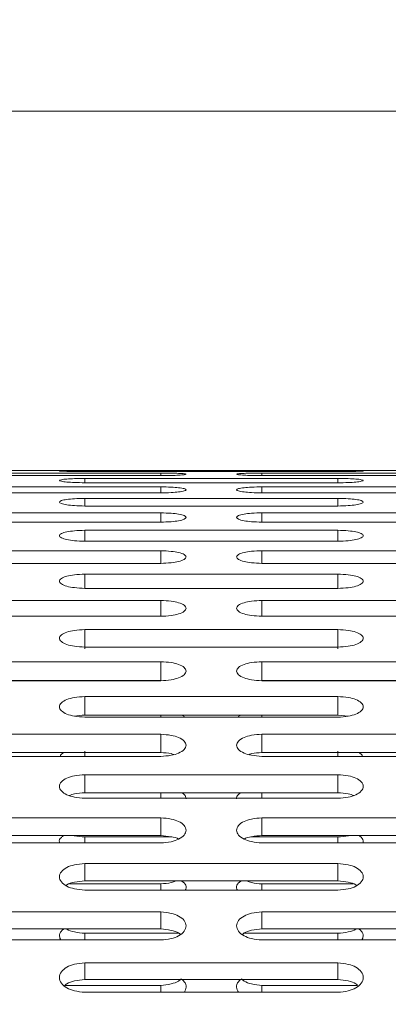
# Model space of a CAD drawing. Units: millimetres. Extents: x 4.6 to 15.5, y 7.8 to 12.3.
# Drawn here: x 7.1 to 7.2, y 10.4 to 10.5 of the extents above; entities that cross this region are included whole.
import ezdxf

# ---------------------------------------------------------------- set-up
doc = ezdxf.new("R2010")
doc.units = ezdxf.units.MM
doc.styles.add('SLDTEXTSTYLE1', font='TXT', dxfattribs={"width": 0.75})
doc.dimstyles.new('SLDDIMSTYLE2', dxfattribs={"dimtxt": 0.15875, "dimasz": 0.08, "dimexe": 0, "dimexo": 0.0625, "dimgap": 0.039688, "dimtad": 2, "dimdec": 0, "dimlfac": 100, "dimrnd": 1e-09, "dimzin": 12, "dimdsep": 46, "dimtxsty": 'SLDTEXTSTYLE1', "dimblk1": 'DOT', "dimblk2": 'DOT', "dimsah": 1, "dimcen": 0.09, "dimadec": 0, "dimazin": 3, "dimtfac": 1, "dimtdec": 0, "dimtofl": 0, "dimtmove": 0, "dimatfit": 3, "dimldrblk": 'DOT', "dimfxl": 0, "dimfrac": 2, "dimtolj": 1, "dimtzin": 12, "dimarcsym": 0})

# ---------------------------------------------------------------- blocks, each defined once
blk = doc.blocks.new('_DOT')
at = {"color": 0, "linetype": 'ByBlock', "lineweight": -2}
blk.add_line((-0.5, 0), (-1, 0), dxfattribs=at)
at = {"color": 0, "linetype": 'ByBlock', "const_width": 0.5}
blk.add_lwpolyline([(-0.25, 0, 1), (0.25, 0, 1)], format="xyb", close=True, dxfattribs=at)
blk = doc.blocks.new('_D_4')
at = {"color": 7, "linetype": 'Continuous', "lineweight": 0}
blk.add_line((4.795921, 9.854864), (4.795921, 10.539785), dxfattribs=at)
at = {"color": 7, "linetype": 'Continuous', "lineweight": 0, "xscale": 0.08, "yscale": 0.08}
for p, rotation in [((4.795921, 10.539785, -0.436994), 90.00000000000058), ((4.795921, 9.854864, -0.436994), 270.0000000000006)]:
    blk.add_blockref('_DOT', p, dxfattribs=dict(at, rotation=rotation))
at = {"color": 7, "linetype": 'Continuous', "lineweight": 0, "insert": (4.591282, 10.080026), "char_height": 0.15875, "attachment_point": 1, "rotation": 90, "style": 'SLDTEXTSTYLE1'}
blk.add_mtext('68', dxfattribs=at)

msp = doc.modelspace()

# ---------------------------------------------------------------- linework, layer by layer
at = {"color": 7, "linetype": 'Continuous', "lineweight": 15}
for p, q in [((7.281677, 10.504825), (6.973634, 10.504825)), ((7.280063, 10.469325), (6.483883, 10.469325)), ((7.128263, 10.469076), (7.103263, 10.469076)), ((7.145763, 10.469312), (7.120763, 10.469312)), ((7.120763, 10.469218), (7.145763, 10.469218)), ((7.128263, 10.469076), (7.128263, 10.468815)), ((7.163263, 10.469076), (7.138263, 10.469076)), ((7.138263, 10.469076), (7.138263, 10.468815)), ((7.103263, 10.468815), (7.128263, 10.468815)), ((7.145763, 10.46854), (7.120763, 10.46854)), ((7.120763, 10.46854), (7.120763, 10.468113)), ((7.120763, 10.468113), (7.145763, 10.468113)), ((7.138263, 10.468815), (7.163263, 10.468815)), ((7.145763, 10.46854), (7.145763, 10.468113)), ((7.128263, 10.467705), (7.103263, 10.467705)), ((7.103263, 10.467112), (7.128263, 10.467112)), ((7.128263, 10.467705), (7.128263, 10.467112)), ((7.163263, 10.467705), (7.138263, 10.467705)), ((7.138263, 10.467705), (7.138263, 10.467112)), ((7.138263, 10.467112), (7.163263, 10.467112)), ((7.145763, 10.466572), (7.120763, 10.466572)), ((7.120763, 10.466572), (7.120763, 10.465814)), ((7.145763, 10.466572), (7.145763, 10.465814)), ((7.128263, 10.465142), (7.103263, 10.465142)), ((7.120763, 10.465814), (7.145763, 10.465814)), ((7.128263, 10.465142), (7.128263, 10.46422)), ((7.163263, 10.465142), (7.138263, 10.465142)), ((7.138263, 10.465142), (7.138263, 10.46422)), ((7.103263, 10.46422), (7.128263, 10.46422)), ((7.138263, 10.46422), (7.163263, 10.46422)), ((7.145763, 10.463417), (7.120763, 10.463417)), ((7.120763, 10.463417), (7.120763, 10.462331)), ((7.145763, 10.463417), (7.145763, 10.462331)), ((7.120763, 10.462331), (7.145763, 10.462331)), ((7.128263, 10.461398), (7.103263, 10.461398)), ((7.128263, 10.461398), (7.128263, 10.46015)), ((7.163263, 10.461398), (7.138263, 10.461398)), ((7.138263, 10.461398), (7.138263, 10.46015)), ((7.103263, 10.46015), (7.128263, 10.46015)), ((7.138263, 10.46015), (7.163263, 10.46015)), ((7.145763, 10.459088), (7.120763, 10.459088)), ((7.120763, 10.459088), (7.120763, 10.457679)), ((7.145763, 10.459088), (7.145763, 10.457679)), ((7.120763, 10.457679), (7.145763, 10.457679)), ((7.128263, 10.456489), (7.103263, 10.456489)), ((7.128263, 10.456489), (7.128263, 10.454921)), ((7.163263, 10.456489), (7.138263, 10.456489)), ((7.138263, 10.456489), (7.138263, 10.454921)), ((7.103263, 10.454921), (7.128263, 10.454921)), ((7.138263, 10.454921), (7.163263, 10.454921)), ((7.145763, 10.453604), (7.120763, 10.453604)), ((7.120763, 10.453604), (7.120763, 10.45172)), ((7.145763, 10.453604), (7.145763, 10.45172)), ((7.120763, 10.451879), (7.145763, 10.451879)), ((7.128263, 10.450437), (7.103263, 10.450437)), ((7.128263, 10.450437), (7.128263, 10.448576)), ((7.163263, 10.450437), (7.138263, 10.450437)), ((7.138263, 10.450437), (7.138263, 10.448576)), ((7.128263, 10.448576), (7.103263, 10.448576)), ((7.163263, 10.448576), (7.138263, 10.448576)), ((7.103263, 10.448557), (7.128263, 10.448557)), ((7.138263, 10.448557), (7.163263, 10.448557)), ((7.145763, 10.446991), (7.120763, 10.446991)), ((7.120763, 10.446991), (7.120763, 10.445155)), ((7.145763, 10.446991), (7.145763, 10.445155)), ((7.145763, 10.445155), (7.120763, 10.445155)), ((7.120763, 10.444957), (7.145763, 10.444957)), ((7.128263, 10.445155), (7.128263, 10.444957)), ((7.138263, 10.445155), (7.138263, 10.444957)), ((7.146781, 10.445057), (7.145763, 10.445155)), ((7.128263, 10.443269), (7.103263, 10.443269)), ((7.128263, 10.443269), (7.128263, 10.441461)), ((7.163263, 10.443269), (7.138263, 10.443269)), ((7.138263, 10.443269), (7.138263, 10.441461)), ((7.128263, 10.441461), (7.103263, 10.441461)), ((7.103263, 10.441084), (7.128263, 10.441084)), ((7.120763, 10.441603), (7.120763, 10.441084)), ((7.163263, 10.441461), (7.138263, 10.441461)), ((7.138263, 10.441084), (7.163263, 10.441084)), ((7.145763, 10.441603), (7.145763, 10.441084)), ((7.145763, 10.439276), (7.120763, 10.439276)), ((7.120763, 10.439276), (7.120763, 10.437497)), ((7.145763, 10.439276), (7.145763, 10.437497)), ((7.128263, 10.437496), (7.120754, 10.437496)), ((7.145763, 10.437497), (7.120763, 10.437497)), ((7.120763, 10.436942), (7.145763, 10.436942)), ((7.128263, 10.437496), (7.128263, 10.436942)), ((7.145772, 10.437496), (7.138263, 10.437496)), ((7.138263, 10.437496), (7.138263, 10.436942)), ((7.128263, 10.435016), (7.103263, 10.435016)), ((7.128263, 10.435016), (7.128263, 10.433269)), ((7.163263, 10.435016), (7.138263, 10.435016)), ((7.138263, 10.435016), (7.138263, 10.433269)), ((7.128263, 10.433269), (7.103263, 10.433269)), ((7.129366, 10.433124), (7.120763, 10.433124)), ((7.120763, 10.433124), (7.120763, 10.432536)), ((7.145763, 10.433124), (7.137157, 10.433124)), ((7.163263, 10.433269), (7.138263, 10.433269)), ((7.145763, 10.433124), (7.145763, 10.432536)), ((7.103263, 10.432536), (7.128263, 10.432536)), ((7.138263, 10.432536), (7.163263, 10.432536)), ((7.145763, 10.430495), (7.120763, 10.430495)), ((7.120763, 10.430495), (7.120763, 10.42878)), ((7.145763, 10.430495), (7.145763, 10.42878)), ((7.128263, 10.428492), (7.119258, 10.428492)), ((7.145763, 10.42878), (7.120763, 10.42878)), ((7.128263, 10.428492), (7.128263, 10.427871)), ((7.147267, 10.428492), (7.138263, 10.428492)), ((7.138263, 10.428492), (7.138263, 10.427871)), ((7.120763, 10.427871), (7.145763, 10.427871)), ((7.128263, 10.425716), (7.103263, 10.425716)), ((7.128263, 10.425716), (7.128263, 10.424036)), ((7.163263, 10.425716), (7.138263, 10.425716)), ((7.138263, 10.425716), (7.138263, 10.424036)), ((7.128263, 10.424036), (7.103263, 10.424036)), ((7.130072, 10.423606), (7.120763, 10.423606)), ((7.120763, 10.423606), (7.120763, 10.422951)), ((7.145763, 10.423606), (7.136455, 10.423606)), ((7.163263, 10.424036), (7.138263, 10.424036)), ((7.145763, 10.423606), (7.145763, 10.422951)), ((7.103263, 10.422951), (7.128263, 10.422951)), ((7.138263, 10.422951), (7.163263, 10.422951)), ((7.145763, 10.420685), (7.120763, 10.420685)), ((7.120763, 10.420685), (7.120763, 10.419042)), ((7.145763, 10.420685), (7.145763, 10.419042)), ((7.128263, 10.418469), (7.118811, 10.418469)), ((7.145763, 10.419042), (7.120763, 10.419042)), ((7.128263, 10.418469), (7.128263, 10.417783)), ((7.147715, 10.418469), (7.138263, 10.418469)), ((7.138263, 10.418469), (7.138263, 10.417783)), ((7.120763, 10.417783), (7.145763, 10.417783))]:
    msp.add_line(p, q, dxfattribs=at)
for points, knots in [([(7.120763, 10.469312), (7.120415, 10.469312), (7.119769, 10.469311), (7.118933, 10.469305), (7.118383, 10.469294), (7.118203, 10.469277), (7.118384, 10.469257), (7.118926, 10.469237), (7.119767, 10.469223), (7.12041, 10.46922), (7.120763, 10.469218)], [0, 0, 0, 0, 0.133927, 0.248676, 0.374679, 0.500019, 0.625296, 0.751429, 0.863869, 1, 1, 1, 1]), ([(7.128263, 10.468815), (7.128611, 10.468819), (7.129257, 10.468825), (7.130093, 10.468858), (7.130643, 10.468905), (7.130823, 10.468958), (7.130642, 10.469007), (7.1301, 10.469045), (7.12926, 10.469069), (7.128616, 10.469074), (7.128263, 10.469076)], [0, 0, 0, 0, 0.133927, 0.248676, 0.374679, 0.500019, 0.625296, 0.751429, 0.863869, 1, 1, 1, 1]), ([(7.138263, 10.469076), (7.137915, 10.469074), (7.137269, 10.469069), (7.136433, 10.469045), (7.135883, 10.469007), (7.135703, 10.468958), (7.135884, 10.468905), (7.136426, 10.468858), (7.137267, 10.468825), (7.13791, 10.468819), (7.138263, 10.468815)], [0, 0, 0, 0, 0.133927, 0.248676, 0.374679, 0.500019, 0.625296, 0.751429, 0.863869, 1, 1, 1, 1]), ([(7.145763, 10.469218), (7.146111, 10.46922), (7.146757, 10.469222), (7.147593, 10.469237), (7.148143, 10.469257), (7.148323, 10.469277), (7.148142, 10.469294), (7.1476, 10.469305), (7.14676, 10.469311), (7.146116, 10.469312), (7.145763, 10.469312)], [0, 0, 0, 0, 0.133927, 0.248676, 0.374679, 0.500019, 0.625296, 0.751429, 0.863869, 1, 1, 1, 1]), ([(7.120763, 10.46854), (7.120415, 10.468536), (7.119769, 10.468528), (7.118933, 10.468486), (7.118383, 10.468421), (7.118203, 10.468339), (7.118384, 10.468253), (7.118926, 10.46818), (7.119767, 10.468129), (7.12041, 10.468119), (7.120763, 10.468113)], [0, 0, 0, 0, 0.133927, 0.248676, 0.374679, 0.500019, 0.625296, 0.751429, 0.863869, 1, 1, 1, 1]), ([(7.145763, 10.468113), (7.146111, 10.468118), (7.146757, 10.468128), (7.147593, 10.468179), (7.148143, 10.468253), (7.148323, 10.468339), (7.148142, 10.468421), (7.1476, 10.468485), (7.14676, 10.468528), (7.146116, 10.468536), (7.145763, 10.46854)], [0, 0, 0, 0, 0.133927, 0.248676, 0.374679, 0.500019, 0.625296, 0.751429, 0.863869, 1, 1, 1, 1]), ([(7.128263, 10.467112), (7.128611, 10.467119), (7.129257, 10.467132), (7.130093, 10.467202), (7.130643, 10.467302), (7.130823, 10.467421), (7.130642, 10.467536), (7.1301, 10.467627), (7.12926, 10.467687), (7.128616, 10.467699), (7.128263, 10.467705)], [0, 0, 0, 0, 0.133927, 0.248676, 0.374679, 0.500019, 0.625296, 0.751429, 0.863869, 1, 1, 1, 1]), ([(7.138263, 10.467705), (7.137915, 10.467699), (7.137269, 10.467688), (7.136433, 10.467627), (7.135883, 10.467536), (7.135703, 10.467421), (7.135884, 10.467303), (7.136426, 10.467202), (7.137267, 10.467134), (7.13791, 10.46712), (7.138263, 10.467112)], [0, 0, 0, 0, 0.133927, 0.248676, 0.374679, 0.500019, 0.625296, 0.751429, 0.863869, 1, 1, 1, 1]), ([(7.120763, 10.466572), (7.120415, 10.466564), (7.119769, 10.46655), (7.118933, 10.466471), (7.118383, 10.466353), (7.118203, 10.466205), (7.118384, 10.466054), (7.118926, 10.465928), (7.119767, 10.465841), (7.12041, 10.465824), (7.120763, 10.465814)], [0, 0, 0, 0, 0.1339266, 0.2486758, 0.3746791, 0.5000195, 0.6252965, 0.7514285, 0.8638688, 1, 1, 1, 1]), ([(7.145763, 10.465814), (7.146111, 10.465823), (7.146757, 10.465839), (7.147593, 10.465927), (7.148143, 10.466054), (7.148323, 10.466205), (7.148142, 10.466352), (7.1476, 10.46647), (7.14676, 10.466549), (7.146116, 10.466564), (7.145763, 10.466572)], [0, 0, 0, 0, 0.133927, 0.248676, 0.374679, 0.500019, 0.625296, 0.751429, 0.863869, 1, 1, 1, 1]), ([(7.128263, 10.46422), (7.128611, 10.46423), (7.129257, 10.46425), (7.130093, 10.464356), (7.130643, 10.464509), (7.130823, 10.464693), (7.130642, 10.464872), (7.1301, 10.465017), (7.12926, 10.465113), (7.128616, 10.465132), (7.128263, 10.465142)], [0, 0, 0, 0, 0.133927, 0.248676, 0.374679, 0.500019, 0.625296, 0.751429, 0.863869, 1, 1, 1, 1]), ([(7.138263, 10.465142), (7.137915, 10.465133), (7.137269, 10.465115), (7.136433, 10.465017), (7.135883, 10.464873), (7.135703, 10.464693), (7.135884, 10.46451), (7.136426, 10.464357), (7.137267, 10.464252), (7.13791, 10.464231), (7.138263, 10.46422)], [0, 0, 0, 0, 0.133927, 0.248676, 0.374679, 0.500019, 0.625296, 0.751429, 0.863869, 1, 1, 1, 1]), ([(7.120763, 10.463417), (7.120415, 10.463405), (7.119769, 10.463384), (7.118933, 10.463269), (7.118383, 10.463098), (7.118203, 10.462886), (7.118384, 10.462671), (7.118926, 10.462491), (7.119767, 10.462369), (7.12041, 10.462344), (7.120763, 10.462331)], [0, 0, 0, 0, 0.1339266, 0.2486758, 0.3746791, 0.5000195, 0.6252965, 0.7514285, 0.8638688, 1, 1, 1, 1]), ([(7.145763, 10.462331), (7.146111, 10.462343), (7.146757, 10.462366), (7.147593, 10.46249), (7.148143, 10.46267), (7.148323, 10.462886), (7.148142, 10.463097), (7.1476, 10.463268), (7.14676, 10.463382), (7.146116, 10.463404), (7.145763, 10.463417)], [0, 0, 0, 0, 0.133927, 0.248676, 0.374679, 0.500019, 0.625296, 0.751429, 0.863869, 1, 1, 1, 1]), ([(7.128263, 10.46015), (7.128611, 10.460164), (7.129257, 10.46019), (7.130093, 10.460332), (7.130643, 10.460538), (7.130823, 10.460786), (7.130642, 10.461029), (7.1301, 10.461226), (7.12926, 10.461358), (7.128616, 10.461384), (7.128263, 10.461398)], [0, 0, 0, 0, 0.1339266, 0.2486758, 0.3746791, 0.5000195, 0.6252965, 0.7514285, 0.8638688, 1, 1, 1, 1]), ([(7.138263, 10.461398), (7.137915, 10.461385), (7.137269, 10.461361), (7.136433, 10.461227), (7.135883, 10.46103), (7.135703, 10.460786), (7.135884, 10.460539), (7.136426, 10.460333), (7.137267, 10.460193), (7.13791, 10.460165), (7.138263, 10.46015)], [0, 0, 0, 0, 0.1339266, 0.2486758, 0.3746791, 0.5000195, 0.6252965, 0.7514285, 0.8638688, 1, 1, 1, 1]), ([(7.120763, 10.459088), (7.120415, 10.459073), (7.119769, 10.459046), (7.118933, 10.458894), (7.118383, 10.458671), (7.118203, 10.458395), (7.118384, 10.458117), (7.118926, 10.457885), (7.119767, 10.457727), (7.12041, 10.457696), (7.120763, 10.457679)], [0, 0, 0, 0, 0.133927, 0.248676, 0.374679, 0.500019, 0.625296, 0.751429, 0.863869, 1, 1, 1, 1]), ([(7.145763, 10.457679), (7.146111, 10.457695), (7.146757, 10.457724), (7.147593, 10.457884), (7.148143, 10.458116), (7.148323, 10.458395), (7.148142, 10.45867), (7.1476, 10.458893), (7.14676, 10.459043), (7.146116, 10.459072), (7.145763, 10.459088)], [0, 0, 0, 0, 0.1339266, 0.2486758, 0.3746791, 0.5000195, 0.6252965, 0.7514285, 0.8638688, 1, 1, 1, 1]), ([(7.128263, 10.454921), (7.128611, 10.454939), (7.129257, 10.454971), (7.130093, 10.455149), (7.130643, 10.455406), (7.130823, 10.455717), (7.130642, 10.456023), (7.1301, 10.456272), (7.12926, 10.456439), (7.128616, 10.456471), (7.128263, 10.456489)], [0, 0, 0, 0, 0.133927, 0.248676, 0.374679, 0.500019, 0.625296, 0.751429, 0.863869, 1, 1, 1, 1]), ([(7.138263, 10.456489), (7.137915, 10.456472), (7.137269, 10.456442), (7.136433, 10.456273), (7.135883, 10.456024), (7.135703, 10.455717), (7.135884, 10.455407), (7.136426, 10.45515), (7.137267, 10.454975), (7.13791, 10.45494), (7.138263, 10.454921)], [0, 0, 0, 0, 0.1339266, 0.2486758, 0.3746791, 0.5000195, 0.6252965, 0.7514285, 0.8638688, 1, 1, 1, 1]), ([(7.120763, 10.453604), (7.120415, 10.453586), (7.119769, 10.453552), (7.118933, 10.453366), (7.118383, 10.453092), (7.118203, 10.452754), (7.118384, 10.452413), (7.118926, 10.45213), (7.119767, 10.451938), (7.12041, 10.4519), (7.120763, 10.451879)], [0, 0, 0, 0, 0.133927, 0.248676, 0.374679, 0.500019, 0.625296, 0.751429, 0.863869, 1, 1, 1, 1]), ([(7.145763, 10.451879), (7.146111, 10.451899), (7.146757, 10.451934), (7.147593, 10.452129), (7.148143, 10.452412), (7.148323, 10.452753), (7.148142, 10.453091), (7.1476, 10.453365), (7.14676, 10.453549), (7.146116, 10.453585), (7.145763, 10.453604)], [0, 0, 0, 0, 0.133927, 0.248676, 0.374679, 0.500019, 0.625296, 0.751429, 0.863869, 1, 1, 1, 1]), ([(7.128263, 10.448557), (7.128611, 10.448578), (7.129257, 10.448616), (7.130093, 10.448828), (7.130643, 10.449136), (7.130823, 10.449508), (7.130642, 10.449876), (7.1301, 10.450176), (7.12926, 10.450376), (7.128616, 10.450416), (7.128263, 10.450437)], [0, 0, 0, 0, 0.133927, 0.248676, 0.374679, 0.500019, 0.625296, 0.751429, 0.863869, 1, 1, 1, 1]), ([(7.138263, 10.450437), (7.137915, 10.450417), (7.137269, 10.45038), (7.136433, 10.450177), (7.135883, 10.449877), (7.135703, 10.449508), (7.135884, 10.449137), (7.136426, 10.448829), (7.137267, 10.44862), (7.13791, 10.448579), (7.138263, 10.448557)], [0, 0, 0, 0, 0.1339266, 0.2486758, 0.3746791, 0.5000195, 0.6252965, 0.7514285, 0.8638688, 1, 1, 1, 1]), ([(7.120763, 10.446991), (7.120415, 10.446969), (7.119769, 10.446929), (7.118933, 10.446709), (7.118383, 10.446384), (7.118203, 10.445985), (7.118384, 10.445584), (7.118926, 10.445251), (7.119767, 10.445026), (7.12041, 10.444981), (7.120763, 10.444957)], [0, 0, 0, 0, 0.1339266, 0.2486758, 0.3746791, 0.5000195, 0.6252965, 0.7514285, 0.8638688, 1, 1, 1, 1]), ([(7.145763, 10.444957), (7.146111, 10.444979), (7.146757, 10.445021), (7.147593, 10.44525), (7.148143, 10.445582), (7.148323, 10.445985), (7.148142, 10.446383), (7.1476, 10.446707), (7.14676, 10.446925), (7.146116, 10.446967), (7.145763, 10.446991)], [0, 0, 0, 0, 0.133927, 0.248676, 0.374679, 0.500019, 0.625296, 0.751429, 0.863869, 1, 1, 1, 1]), ([(7.120763, 10.445155), (7.1204, 10.445146), (7.120037, 10.445136), (7.119745, 10.44506), (7.119745, 10.44506)], [0, 0, 0, 0, 0.999063, 1, 1, 1, 1]), ([(7.130327, 10.445155), (7.130433, 10.44511), (7.130569, 10.445051), (7.130598, 10.444974), (7.130604, 10.444957)], [0, 0, 0, 0, 0.774718, 1, 1, 1, 1]), ([(7.135922, 10.444957), (7.135929, 10.444974), (7.135957, 10.445051), (7.136093, 10.44511), (7.136199, 10.445155)], [0, 0, 0, 0, 0.221917, 1, 1, 1, 1]), ([(7.128263, 10.441084), (7.128611, 10.441108), (7.129257, 10.441153), (7.130093, 10.441398), (7.130643, 10.441755), (7.130823, 10.442187), (7.130642, 10.442615), (7.1301, 10.442964), (7.12926, 10.443198), (7.128616, 10.443244), (7.128263, 10.443269)], [0, 0, 0, 0, 0.133927, 0.248676, 0.374679, 0.500019, 0.625296, 0.751429, 0.863869, 1, 1, 1, 1]), ([(7.138263, 10.443269), (7.137915, 10.443246), (7.137269, 10.443203), (7.136433, 10.442965), (7.135883, 10.442616), (7.135703, 10.442188), (7.135884, 10.441756), (7.136426, 10.4414), (7.137267, 10.441158), (7.13791, 10.44111), (7.138263, 10.441084)], [0, 0, 0, 0, 0.133927, 0.248676, 0.374679, 0.500019, 0.625296, 0.751429, 0.863869, 1, 1, 1, 1]), ([(7.118349, 10.441084), (7.118364, 10.44116), (7.118393, 10.441302), (7.118602, 10.44141), (7.118699, 10.441461)], [0, 0, 0, 0, 0.534043, 1, 1, 1, 1]), ([(7.129573, 10.441276), (7.129482, 10.441304), (7.1291, 10.441419), (7.128625, 10.441443), (7.128263, 10.441461)], [0, 0, 0, 0, 0.2380457, 1, 1, 1, 1]), ([(7.138263, 10.441461), (7.137906, 10.441445), (7.13743, 10.441423), (7.137048, 10.441306), (7.136953, 10.441277)], [0, 0, 0, 0, 0.74907, 1, 1, 1, 1]), ([(7.147827, 10.441461), (7.147924, 10.44141), (7.148133, 10.441302), (7.148162, 10.44116), (7.148177, 10.441084)], [0, 0, 0, 0, 0.464008, 1, 1, 1, 1]), ([(7.120763, 10.439276), (7.120415, 10.439251), (7.119769, 10.439205), (7.118933, 10.438951), (7.118383, 10.438578), (7.118203, 10.43812), (7.118384, 10.43766), (7.118926, 10.437279), (7.119767, 10.437021), (7.12041, 10.43697), (7.120763, 10.436942)], [0, 0, 0, 0, 0.133927, 0.248676, 0.374679, 0.500019, 0.625296, 0.751429, 0.863869, 1, 1, 1, 1]), ([(7.145763, 10.436942), (7.146111, 10.436968), (7.146757, 10.437016), (7.147593, 10.437277), (7.148143, 10.437658), (7.148323, 10.43812), (7.148142, 10.438577), (7.1476, 10.43895), (7.14676, 10.4392), (7.146116, 10.439249), (7.145763, 10.439276)], [0, 0, 0, 0, 0.1339266, 0.2486758, 0.3746791, 0.5000195, 0.6252965, 0.7514285, 0.8638688, 1, 1, 1, 1]), ([(7.120763, 10.437497), (7.120409, 10.437476), (7.119836, 10.437443), (7.119378, 10.437285), (7.119202, 10.437225)], [0, 0, 0, 0, 0.616642, 1, 1, 1, 1]), ([(7.130327, 10.437497), (7.13042, 10.437442), (7.130714, 10.437269), (7.130743, 10.437044), (7.130763, 10.43689)], [0, 0, 0, 0, 0.315748, 1, 1, 1, 1]), ([(7.135763, 10.436889), (7.135763, 10.436889), (7.135702, 10.437036), (7.135827, 10.43727), (7.13611, 10.437443), (7.136199, 10.437497)], [0, 0, 0, 0, 0.000184, 0.683403, 1, 1, 1, 1]), ([(7.147324, 10.437225), (7.147153, 10.437283), (7.146694, 10.437439), (7.146122, 10.437475), (7.145763, 10.437497)], [0, 0, 0, 0, 0.372596, 1, 1, 1, 1]), ([(7.128263, 10.432536), (7.128611, 10.432564), (7.129257, 10.432614), (7.130093, 10.432892), (7.130643, 10.433297), (7.130823, 10.433787), (7.130642, 10.434273), (7.1301, 10.43467), (7.12926, 10.434936), (7.128616, 10.434988), (7.128263, 10.435016)], [0, 0, 0, 0, 0.133927, 0.248676, 0.374679, 0.500019, 0.625296, 0.751429, 0.863869, 1, 1, 1, 1]), ([(7.138263, 10.435016), (7.137915, 10.43499), (7.137269, 10.434941), (7.136433, 10.434671), (7.135883, 10.434274), (7.135703, 10.433787), (7.135884, 10.433298), (7.136426, 10.432894), (7.137267, 10.43262), (7.13791, 10.432566), (7.138263, 10.432536)], [0, 0, 0, 0, 0.133927, 0.248676, 0.374679, 0.500019, 0.625296, 0.751429, 0.863869, 1, 1, 1, 1]), ([(7.118263, 10.432622), (7.118263, 10.432622), (7.118202, 10.432778), (7.118327, 10.433027), (7.11861, 10.433211), (7.118699, 10.433269)], [0, 0, 0, 0, 0.000184, 0.68343, 1, 1, 1, 1]), ([(7.120763, 10.433124), (7.120402, 10.433139), (7.12001, 10.433154), (7.119696, 10.43326), (7.119671, 10.433269)], [0, 0, 0, 0, 0.9207491, 1, 1, 1, 1]), ([(7.130036, 10.432909), (7.130034, 10.432911), (7.129868, 10.433031), (7.129234, 10.433179), (7.128607, 10.433237), (7.128263, 10.433269)], [0, 0, 0, 0, 0.005959, 0.45517, 1, 1, 1, 1]), ([(7.138263, 10.433269), (7.137924, 10.433239), (7.137294, 10.433185), (7.136662, 10.433033), (7.136493, 10.43291), (7.13649, 10.432908)], [0, 0, 0, 0, 0.535234, 0.992987, 1, 1, 1, 1]), ([(7.146852, 10.433269), (7.146833, 10.433262), (7.146519, 10.433158), (7.146129, 10.433141), (7.145763, 10.433124)], [0, 0, 0, 0, 0.060211, 1, 1, 1, 1]), ([(7.147827, 10.433269), (7.14792, 10.433211), (7.148214, 10.433026), (7.148243, 10.432787), (7.148263, 10.432623)], [0, 0, 0, 0, 0.315722, 1, 1, 1, 1]), ([(7.120763, 10.430495), (7.120415, 10.430467), (7.119769, 10.430415), (7.118933, 10.430129), (7.118383, 10.429709), (7.118203, 10.429193), (7.118384, 10.428676), (7.118926, 10.428248), (7.119767, 10.427959), (7.12041, 10.427902), (7.120763, 10.427871)], [0, 0, 0, 0, 0.1339266, 0.2486758, 0.3746791, 0.5000195, 0.6252965, 0.7514285, 0.8638688, 1, 1, 1, 1]), ([(7.145763, 10.427871), (7.146111, 10.4279), (7.146757, 10.427953), (7.147593, 10.428247), (7.148143, 10.428674), (7.148323, 10.429193), (7.148142, 10.429707), (7.1476, 10.430127), (7.14676, 10.430409), (7.146116, 10.430464), (7.145763, 10.430495)], [0, 0, 0, 0, 0.133927, 0.248676, 0.374679, 0.500019, 0.625296, 0.751429, 0.863869, 1, 1, 1, 1]), ([(7.120763, 10.42878), (7.120422, 10.42875), (7.119789, 10.428694), (7.119125, 10.428512), (7.118933, 10.428357), (7.118903, 10.428332)], [0, 0, 0, 0, 0.495952, 0.92011, 1, 1, 1, 1]), ([(7.129745, 10.42878), (7.129599, 10.428724), (7.129165, 10.428556), (7.128623, 10.428518), (7.128263, 10.428492)], [0, 0, 0, 0, 0.335902, 1, 1, 1, 1]), ([(7.130327, 10.42878), (7.130418, 10.428719), (7.130705, 10.428524), (7.130824, 10.428184), (7.130714, 10.427945), (7.13068, 10.427871)], [0, 0, 0, 0, 0.240967, 0.763421, 1, 1, 1, 1]), ([(7.135846, 10.427871), (7.135812, 10.427945), (7.135702, 10.428183), (7.135822, 10.428524), (7.136108, 10.428718), (7.136199, 10.42878)], [0, 0, 0, 0, 0.235794, 0.758048, 1, 1, 1, 1]), ([(7.138263, 10.428492), (7.137908, 10.428516), (7.137364, 10.428551), (7.136931, 10.428721), (7.136781, 10.42878)], [0, 0, 0, 0, 0.652321, 1, 1, 1, 1]), ([(7.147623, 10.428333), (7.147593, 10.428357), (7.147405, 10.42851), (7.14674, 10.428688), (7.146109, 10.428747), (7.145763, 10.42878)], [0, 0, 0, 0, 0.079214, 0.49532, 1, 1, 1, 1]), ([(7.128263, 10.422951), (7.128611, 10.422982), (7.129257, 10.423038), (7.130093, 10.423347), (7.130643, 10.423797), (7.130823, 10.424343), (7.130642, 10.424885), (7.1301, 10.425328), (7.12926, 10.425625), (7.128616, 10.425684), (7.128263, 10.425716)], [0, 0, 0, 0, 0.133927, 0.248676, 0.374679, 0.500019, 0.625296, 0.751429, 0.863869, 1, 1, 1, 1]), ([(7.138263, 10.425716), (7.137915, 10.425686), (7.137269, 10.425631), (7.136433, 10.42533), (7.135883, 10.424887), (7.135703, 10.424344), (7.135884, 10.423799), (7.136426, 10.423349), (7.137267, 10.423044), (7.13791, 10.422984), (7.138263, 10.422951)], [0, 0, 0, 0, 0.1339266, 0.2486758, 0.3746791, 0.5000195, 0.6252965, 0.7514285, 0.8638688, 1, 1, 1, 1]), ([(7.11839, 10.422951), (7.118335, 10.423071), (7.1182, 10.423363), (7.11832, 10.423765), (7.118608, 10.423971), (7.118699, 10.424036)], [0, 0, 0, 0, 0.321424, 0.785174, 1, 1, 1, 1]), ([(7.120763, 10.423606), (7.120423, 10.423639), (7.119792, 10.423701), (7.119152, 10.423882), (7.118978, 10.424028), (7.118968, 10.424036)], [0, 0, 0, 0, 0.523988, 0.972945, 1, 1, 1, 1]), ([(7.130201, 10.423502), (7.130147, 10.42355), (7.12994, 10.423734), (7.129244, 10.423941), (7.12861, 10.424002), (7.128263, 10.424036)], [0, 0, 0, 0, 0.13632, 0.52662, 1, 1, 1, 1]), ([(7.138263, 10.424036), (7.13792, 10.424005), (7.137285, 10.423947), (7.136591, 10.423736), (7.136379, 10.423549), (7.136325, 10.423501)], [0, 0, 0, 0, 0.465312, 0.863264, 1, 1, 1, 1]), ([(7.147559, 10.424036), (7.14755, 10.424028), (7.147379, 10.423885), (7.146736, 10.423707), (7.146107, 10.423642), (7.145763, 10.423606)], [0, 0, 0, 0, 0.026996, 0.46713, 1, 1, 1, 1]), ([(7.147827, 10.424036), (7.147918, 10.423971), (7.148206, 10.423766), (7.148326, 10.423363), (7.148191, 10.423071), (7.148136, 10.422951)], [0, 0, 0, 0, 0.213955, 0.677888, 1, 1, 1, 1]), ([(7.120763, 10.420685), (7.120415, 10.420654), (7.119769, 10.420596), (7.118933, 10.420279), (7.118383, 10.419814), (7.118203, 10.419244), (7.118384, 10.418672), (7.118926, 10.4182), (7.119767, 10.41788), (7.12041, 10.417817), (7.120763, 10.417783)], [0, 0, 0, 0, 0.1339266, 0.2486758, 0.3746791, 0.5000195, 0.6252965, 0.7514285, 0.8638688, 1, 1, 1, 1]), ([(7.145763, 10.417783), (7.146111, 10.417815), (7.146757, 10.417874), (7.147593, 10.418198), (7.148143, 10.41867), (7.148323, 10.419243), (7.148142, 10.419813), (7.1476, 10.420278), (7.14676, 10.42059), (7.146116, 10.420651), (7.145763, 10.420685)], [0, 0, 0, 0, 0.133927, 0.248676, 0.374679, 0.500019, 0.625296, 0.751429, 0.863869, 1, 1, 1, 1]), ([(7.120763, 10.419042), (7.120419, 10.41901), (7.119782, 10.41895), (7.119059, 10.418711), (7.118829, 10.418492), (7.118754, 10.418421)], [0, 0, 0, 0, 0.440695, 0.817594, 1, 1, 1, 1]), ([(7.130263, 10.419096), (7.130191, 10.419026), (7.129969, 10.41881), (7.129247, 10.418571), (7.128611, 10.418505), (7.128263, 10.418469)], [0, 0, 0, 0, 0.177289, 0.549439, 1, 1, 1, 1]), ([(7.130263, 10.419096), (7.130379, 10.419011), (7.130695, 10.418779), (7.13083, 10.418294), (7.130671, 10.417948), (7.130596, 10.417783)], [0, 0, 0, 0, 0.23215, 0.633636, 1, 1, 1, 1]), ([(7.13593, 10.417783), (7.135855, 10.417948), (7.135696, 10.418294), (7.135832, 10.418778), (7.136147, 10.419011), (7.136263, 10.419096)], [0, 0, 0, 0, 0.365759, 0.767065, 1, 1, 1, 1]), ([(7.138263, 10.418469), (7.137919, 10.418502), (7.137281, 10.418564), (7.136563, 10.418807), (7.136335, 10.419026), (7.136263, 10.419096)], [0, 0, 0, 0, 0.442948, 0.822469, 1, 1, 1, 1]), ([(7.147715, 10.418469), (7.147657, 10.418523), (7.147446, 10.418722), (7.146744, 10.418942), (7.14611, 10.419007), (7.145763, 10.419042)], [0, 0, 0, 0, 0.145708, 0.531765, 1, 1, 1, 1])]:
    msp.add_open_spline(points, degree=3, knots=knots, dxfattribs=at)

# ---------------------------------------------------------------- dimensions: what is measured, and where the dimension line sits
at = {"color": 7, "linetype": 'Continuous', "lineweight": 0}
dim = msp.add_linear_dim(base=(4.795921, 9.854864), p1=(7.330063, 10.539785), p2=(7.330063, 9.854864), angle=90, dimstyle='SLDDIMSTYLE2', dxfattribs=at)
dim.commit()
dim.dimension.update_dxf_attribs({"geometry": '_D_4', "text_midpoint": (4.795921, 10.197325), "dimtype": 160})

doc.saveas('drawing.dxf')
